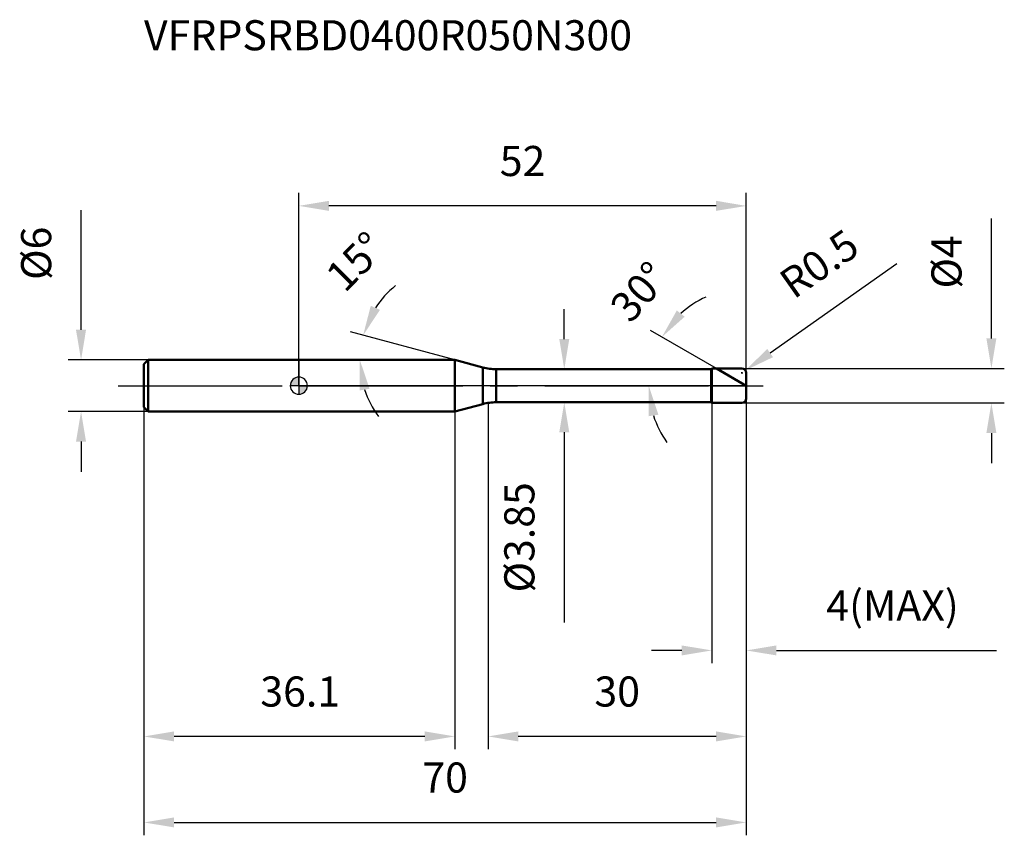
# Model space of a CAD drawing. Units: millimetres. Extents: x -32 to 82, y -52 to 43.
import ezdxf

# ---------------------------------------------------------------- set-up
doc = ezdxf.new("R2010")
doc.units = ezdxf.units.MM
doc.linetypes.add('CENTER2', pattern=[28.575, 19.05, -3.175, 3.175, -3.175])
for name, color, linetype, lineweight in [('1', 4, 'Continuous', 50), ('2', 7, 'Continuous', 25), ('4', 2, 'CENTER2', 25), ('cut', 1, 'Continuous', 25), ('nocut', 7, 'Continuous', 25), ('sk1', 4, 'Continuous', 50), ('sk2', 7, 'Continuous', 25), ('sk4', 2, 'CENTER2', 25), ('sk6', 5, 'Continuous', 35)]:
    doc.layers.add(name, color=color, linetype=linetype, lineweight=lineweight)
doc.layers.add('7', color=5, linetype='Continuous')
doc.styles.add('simplex', font='txt.shx', dxfattribs={"height": 3.5})
doc.dimstyles.new('コピー - ISO-25', dxfattribs={"dimscale": 0, "dimtxt": 3.5, "dimasz": 3.5, "dimexe": 1.5, "dimexo": 0, "dimgap": 2.3, "dimtad": 1, "dimdec": 8, "dimdsep": 46, "dimtxsty": 'simplex', "dimcen": 0.09, "dimclrd": 256, "dimclre": 256, "dimclrt": 256, "dimadec": 0, "dimazin": 0, "dimtfac": 1, "dimtofl": 0, "dimtmove": 0, "dimatfit": 3, "dimfxl": 1, "dimtolj": 1, "dimlwd": -1, "dimlwe": -1, "dimarcsym": 0})

# ---------------------------------------------------------------- blocks, each defined once
blk = doc.blocks.new('zero block')
h = blk.add_hatch(color=7)
h.paths.add_polyline_path([(0, 1, 0.414214), (-1, 0), (0, 0)])
h.paths.add_polyline_path([(1, 0), (0, 0), (0, -1, 0.414214)])
at = {"color": 7, "ltscale": 0.2}
for p, q in [((-1, 0), (1, 0)), ((0, -1), (0, 1))]:
    blk.add_line(p, q, dxfattribs=at)
for start, end in [(90, 180), (180, 270), (0, 90), (270, 0)]:
    blk.add_arc((0, 0), 1, start, end, dxfattribs=at)
blk = doc.blocks.new('*D15')
at = {"layer": '2'}
for p, q in [((22, -2), (22, -42.28)), ((52, -1.5), (52, -42.28)), ((48.5, -40.78), (25.5, -40.78))]:
    blk.add_line(p, q, dxfattribs=at)
for points in [[(25.5, -40.2), (25.5, -41.36), (22, -40.78)], [(48.5, -41.36), (48.5, -40.2), (52, -40.78)]]:
    blk.add_solid(points, dxfattribs=at)
at = {"layer": 'Defpoints', "color": 0}
for p in [(22, -2), (52, -1.5), (22, -40.78)]:
    blk.add_point(p, dxfattribs=at)
at = {"layer": '2', "insert": (37, -33.81), "char_height": 3.5, "attachment_point": 2, "line_spacing_factor": 0.9, "style": 'simplex'}
blk.add_mtext('\\A1;30', dxfattribs=at)
blk = doc.blocks.new('*D16')
at = {"layer": '2'}
for p, q in [((80.49, 5.5), (80.49, 19.43)), ((51.5, 2), (81.99, 2)), ((51.5, -2), (81.99, -2)), ((80.49, -5.5), (80.49, -9))]:
    blk.add_line(p, q, dxfattribs=at)
for points in [[(79.91, 5.5), (81.07, 5.5), (80.49, 2)], [(81.07, -5.5), (79.91, -5.5), (80.49, -2)]]:
    blk.add_solid(points, dxfattribs=at)
at = {"layer": 'Defpoints', "color": 0}
for p in [(51.5, 2), (51.5, -2), (80.49, -2)]:
    blk.add_point(p, dxfattribs=at)
at = {"layer": '2', "insert": (73.52, 11.3), "char_height": 3.5, "attachment_point": 1, "rotation": 90, "line_spacing_factor": 0.9, "style": 'simplex'}
blk.add_mtext('\\A1;%%c4', dxfattribs=at)
blk = doc.blocks.new('*D17')
at = {"layer": '2'}
for p, q in [((69.51, 14.16), (54.77, 3.8)), ((51.41, 1.5), (51.59, 1.5)), ((51.5, 1.41), (51.5, 1.59))]:
    blk.add_line(p, q, dxfattribs=at)
blk.add_solid([(54.44, 4.28), (55.11, 3.32), (51.91, 1.79)], dxfattribs=at)
at = {"layer": 'Defpoints', "color": 0}
for p in [(51.5, 1.5), (51.91, 1.79)]:
    blk.add_point(p, dxfattribs=at)
at = {"layer": '2', "insert": (55.51, 12.84), "char_height": 3.5, "attachment_point": 1, "rotation": 35.112, "line_spacing_factor": 0.9, "style": 'simplex'}
blk.add_mtext('\\A1;R0.5', dxfattribs=at)
blk = doc.blocks.new('*D18')
at = {"layer": '2'}
for p, q in [((18.14, 3), (6.02, 6.25)), ((15.12, 3), (5.59, 3))]:
    blk.add_line(p, q, dxfattribs=at)
for start, end in [(128.5643, 146.7821), (198.2179, 216.4357)]:
    blk.add_arc((18.14, 3), 11.05, start, end, dxfattribs=at)
for points in [[(8.36, 9.29), (9.43, 8.82), (7.47, 5.86)], [(8.22, -0.36), (7.07, -0.55), (7.09, 3)]]:
    blk.add_solid(points, dxfattribs=at)
at = {"layer": 'Defpoints', "color": 0}
for p in [(7.13, 3.96), (15.12, 3), (15.16, 3), (18.14, 3), (18.18, 2.99)]:
    blk.add_point(p, dxfattribs=at)
at = {"layer": '2', "insert": (5.33, 15.67), "char_height": 3.5, "attachment_point": 2, "rotation": 45.3428, "line_spacing_factor": 0.9, "style": 'simplex'}
blk.add_mtext('\\A1;15%%d', dxfattribs=at)
blk = doc.blocks.new('*D19')
at = {"layer": '2'}
for p, q in [((48.54, 2), (40.89, 6.41)), ((52, 0), (39.17, 0))]:
    blk.add_line(p, q, dxfattribs=at)
for start, end in [(114.4484, 132.2242), (197.7758, 215.5516)]:
    blk.add_arc((52, 0), 11.33, start, end, dxfattribs=at)
for points in [[(43.93, 8.75), (44.84, 8.02), (42.19, 5.66)], [(41.79, -3.37), (40.64, -3.55), (40.67, 0)]]:
    blk.add_solid(points, dxfattribs=at)
at = {"layer": 'Defpoints', "color": 0}
for p in [(40.85, 1.97), (48.54, 2), (48.7, 1.91), (52, 0), (52.19, 0)]:
    blk.add_point(p, dxfattribs=at)
at = {"layer": '2', "insert": (38.26, 12.08), "char_height": 3.5, "attachment_point": 2, "rotation": 48.6826, "line_spacing_factor": 0.9, "style": 'simplex'}
blk.add_mtext('\\A1;30%%d', dxfattribs=at)
blk = doc.blocks.new('*D20')
at = {"layer": '2'}
for p, q in [((48, -2), (48, -32.28)), ((52, -1.5), (52, -32.28)), ((44.5, -30.78), (41, -30.78)), ((55.5, -30.78), (81.1, -30.78))]:
    blk.add_line(p, q, dxfattribs=at)
for points in [[(44.5, -31.36), (44.5, -30.2), (48, -30.78)], [(55.5, -30.2), (55.5, -31.36), (52, -30.78)]]:
    blk.add_solid(points, dxfattribs=at)
at = {"layer": 'Defpoints', "color": 0}
for p in [(48, -2), (52, -1.5), (48, -30.78)]:
    blk.add_point(p, dxfattribs=at)
at = {"layer": '2', "insert": (61.3, -23.81), "char_height": 3.5, "attachment_point": 1, "line_spacing_factor": 0.9, "style": 'simplex'}
blk.add_mtext('\\A1;4(MAX)', dxfattribs=at)
blk = doc.blocks.new('*D21')
at = {"layer": 'Defpoints', "color": 0}
for p in [(-25.31, 3), (-17.5, 3), (-17.5, -3)]:
    blk.add_point(p, dxfattribs=at)
at = {"layer": 'sk2'}
for p, q in [((-25.31, 6.5), (-25.31, 20.43)), ((-17.5, 3), (-26.81, 3)), ((-17.5, -3), (-26.81, -3)), ((-25.31, -6.5), (-25.31, -10))]:
    blk.add_line(p, q, dxfattribs=at)
for points in [[(-25.9, 6.5), (-24.73, 6.5), (-25.31, 3)], [(-24.73, -6.5), (-25.9, -6.5), (-25.31, -3)]]:
    blk.add_solid(points, dxfattribs=at)
at = {"layer": 'sk2', "insert": (-32.28, 12.3), "char_height": 3.5, "attachment_point": 1, "rotation": 90, "line_spacing_factor": 0.9, "style": 'simplex'}
blk.add_mtext('\\A1;%%c6', dxfattribs=at)
blk = doc.blocks.new('*D22')
at = {"layer": 'Defpoints', "color": 0}
for p in [(52, -1.5), (-18, -2.5), (52, -50.78)]:
    blk.add_point(p, dxfattribs=at)
at = {"layer": 'sk2'}
for p, q in [((52, -1.5), (52, -52.28)), ((-18, -2.5), (-18, -52.28)), ((-14.5, -50.78), (48.5, -50.78))]:
    blk.add_line(p, q, dxfattribs=at)
for points in [[(-14.5, -50.2), (-14.5, -51.36), (-18, -50.78)], [(48.5, -51.36), (48.5, -50.2), (52, -50.78)]]:
    blk.add_solid(points, dxfattribs=at)
at = {"layer": 'sk2', "insert": (17, -43.81), "char_height": 3.5, "attachment_point": 2, "line_spacing_factor": 0.9, "style": 'simplex'}
blk.add_mtext('\\A1;70', dxfattribs=at)
blk = doc.blocks.new('*D23')
at = {"layer": 'Defpoints', "color": 0}
for p in [(-18, -2.5), (18.14, -3), (-18, -40.78)]:
    blk.add_point(p, dxfattribs=at)
at = {"layer": 'sk2'}
for p, q in [((-18, -2.5), (-18, -42.28)), ((18.14, -3), (18.14, -42.28)), ((14.64, -40.78), (-14.5, -40.78))]:
    blk.add_line(p, q, dxfattribs=at)
for points in [[(-14.5, -40.2), (-14.5, -41.36), (-18, -40.78)], [(14.64, -41.36), (14.64, -40.2), (18.14, -40.78)]]:
    blk.add_solid(points, dxfattribs=at)
at = {"layer": 'sk2', "insert": (0.16, -33.81), "char_height": 3.5, "attachment_point": 2, "line_spacing_factor": 0.9, "style": 'simplex'}
blk.add_mtext('\\A1;36.1', dxfattribs=at)
blk = doc.blocks.new('*D24')
at = {"layer": '2'}
for p, q in [((0, 0), (0, 22.41)), ((52, 1.5), (52, 22.41)), ((48.5, 20.91), (3.5, 20.91))]:
    blk.add_line(p, q, dxfattribs=at)
for points in [[(3.5, 21.5), (3.5, 20.33), (0, 20.91)], [(48.5, 20.33), (48.5, 21.5), (52, 20.91)]]:
    blk.add_solid(points, dxfattribs=at)
at = {"layer": 'Defpoints', "color": 0}
for p in [(0, 20.91), (52, 1.5), (0, 0)]:
    blk.add_point(p, dxfattribs=at)
at = {"layer": '2', "insert": (26, 27.88), "char_height": 3.5, "attachment_point": 2, "line_spacing_factor": 0.9, "style": 'simplex'}
blk.add_mtext('\\A1;52', dxfattribs=at)
blk = doc.blocks.new('*D25')
at = {"layer": '2'}
for p, q in [((30.85, 5.42), (30.85, 8.92)), ((22.95, 1.92), (32.35, 1.92)), ((22.95, -1.92), (32.35, -1.92)), ((30.85, -5.42), (30.85, -27.52))]:
    blk.add_line(p, q, dxfattribs=at)
for points in [[(30.27, 5.42), (31.43, 5.42), (30.85, 1.92)], [(31.43, -5.42), (30.27, -5.42), (30.85, -1.92)]]:
    blk.add_solid(points, dxfattribs=at)
at = {"layer": 'Defpoints', "color": 0}
for p in [(22.95, 1.92), (22.95, -1.92), (30.85, -1.92)]:
    blk.add_point(p, dxfattribs=at)
at = {"layer": '2', "insert": (23.88, -11.22), "char_height": 3.5, "attachment_point": 3, "rotation": 90, "line_spacing_factor": 0.9, "style": 'simplex'}
blk.add_mtext('\\A1;%%c3.85', dxfattribs=at)

msp = doc.modelspace()

# ---------------------------------------------------------------- linework, layer by layer
at = {"layer": '1'}
for p, q in [((18.14384441, 3), (0, 3)), ((18.14384441, 3), (18.14384441, -3)), ((21.39279975, 2.12944504), (18.14384441, 3)), ((21.39279975, 2.12944504), (21.39279975, -2.12944504)), ((22.94571402, 1.925), (47.925, 1.925)), ((22.94571402, 1.925), (22.94571402, -1.925)), ((47.925, 1.925), (48, 2)), ((47.925, 1.925), (47.925, -1.925)), ((48, 2), (51.5, 2)), ((48, 2), (48, -2)), ((52, 0), (48.53589838, 2)), ((52, 1.5), (52, -1.5)), ((18.14384441, -3), (21.39279975, -2.12944504)), ((47.925, -1.925), (22.94571402, -1.925)), ((48, -2), (47.925, -1.925)), ((51.5, -2), (48, -2)), ((0, -3), (18.14384441, -3))]:
    msp.add_line(p, q, dxfattribs=at)
for centre, radius, start, end in [((22.94571402, 7.925), 6, 255, 270), ((51.5, 1.5), 0.5, 0, 90), ((22.94571402, -7.925), 6, 90, 105), ((51.5, -1.5), 0.5, 270, 0)]:
    msp.add_arc(centre, radius, start, end, dxfattribs=at)
at = {"layer": '4'}
msp.add_line((0, 0), (55, 0), dxfattribs=at)
at = {"layer": '7'}
for p, q in [((48, 2), (51.5, 2)), ((48, 2), (48, -2)), ((52, 1.5), (52, -1.5)), ((51.5, -2), (48, -2))]:
    msp.add_line(p, q, dxfattribs=at)
for centre, start, end in [((51.5, 1.5), 0, 90), ((51.5, -1.5), 270, 0)]:
    msp.add_arc(centre, 0.5, start, end, dxfattribs=at)
at = {"layer": 'cut'}
for p, q in [((48, 2), (51.5, 2)), ((48, 2), (48, 0)), ((52, 1.5), (52, 0)), ((48, 0), (52, 0))]:
    msp.add_line(p, q, dxfattribs=at)
msp.add_arc((51.5, 1.5), 0.5, 0, 90, dxfattribs=at)
at = {"layer": 'nocut'}
for p, q in [((0, 3), (0, 0)), ((18.14384441, 3), (0, 3)), ((21.39279975, 2.12944504), (18.14384441, 3)), ((22.94571402, 1.925), (47.925, 1.925)), ((47.925, 1.925), (48, 2)), ((48, 2), (48, 0)), ((48, 0), (0, 0))]:
    msp.add_line(p, q, dxfattribs=at)
msp.add_arc((22.94571402, 7.925), 6, 255, 270, dxfattribs=at)
at = {"layer": 'sk1'}
for p, q in [((-18, 2.5), (-17.5, 3)), ((-18, 2.5), (-18, -2.5)), ((-17.5, 3), (-17.5, -3)), ((0, 3), (-17.5, 3)), ((-18, -2.5), (-17.5, -3)), ((-17.5, -3), (0, -3))]:
    msp.add_line(p, q, dxfattribs=at)
at = {"layer": 'sk4'}
msp.add_line((-21, 0), (0, 0), dxfattribs=at)

# ---------------------------------------------------------------- block references
at = {"rotation": 180}
msp.add_blockref('zero block', (0, 0), dxfattribs=at)

# ---------------------------------------------------------------- texts
at = {"layer": 'sk6', "insert": (-18, 42.5), "char_height": 3.5, "width": 59.5, "attachment_point": 1, "line_spacing_factor": 0.9, "style": 'simplex'}
msp.add_mtext('VFRPSRBD0400R050N300', dxfattribs=at)

# ---------------------------------------------------------------- dimensions: what is measured, and where the dimension line sits
at = {"layer": '2'}
for base, p1, p2, picture, middle in [((0, 20.911677595), (52, 1.5), (0, 0), '*D24', (25.9999994282, 20.911677595)), ((22, -40.779292666), (52, -1.5), (22, -2), '*D15', (37.0000016522, -40.779292666))]:
    dim = msp.add_linear_dim(base=base, p1=p1, p2=p2, angle=180, dimstyle='コピー - ISO-25', override={"dimscale": 1}, dxfattribs=at)
    dim.commit()
    dim.dimension.update_dxf_attribs({"geometry": picture, "text_midpoint": middle, "dimtype": 160})
dim = msp.add_radius_dim(center=(51.5, 1.5), mpoint=(51.90901465, 1.78758827), dimstyle='コピー - ISO-25', override={"dimscale": 1}, dxfattribs=at)
dim.commit()
dim.dimension.update_dxf_attribs({"geometry": '*D17', "text_midpoint": (59.68629533, 10.46491729), "dimtype": 164})
for base, p1, p2, angle, text, picture, middle in [((80.49113724, -2), (51.5, 2), (51.5, -2), 270, '%%c<>', '*D16', (80.49113724, 14.21666667)), ((30.85134949, -1.925), (22.94571402, 1.925), (22.94571402, -1.925), 270, '%%c<>', '*D25', (30.85134949, -18.225)), ((48, -30.77929267), (52, -1.5), (48, -2), 180, '<>(MAX)', '*D20', (70.05, -30.77929267))]:
    dim = msp.add_linear_dim(base=base, p1=p1, p2=p2, angle=angle, text=text, dimstyle='コピー - ISO-25', override={"dimscale": 1}, dxfattribs=at)
    dim.commit()
    dim.dimension.update_dxf_attribs({"geometry": picture, "text_midpoint": middle, "dimtype": 160})
for base, line1, line2, picture, middle in [((7.13178219, 3.96343061), ((18.1826821, 2.98959347), (18.14384441, 3)), ((15.16327842, 3), (15.12307068, 3)), '*D18', (10.28077523, 10.7695467)), ((40.84534011, 1.9668675), ((48.69703208, 1.90696942), (48.53589838, 2)), ((52.18606116, 0), (52, 0)), '*D19', (43.49290239, 7.47825482))]:
    dim = msp.add_angular_dim_2l(base=base, line1=line1, line2=line2, dimstyle='コピー - ISO-25', override={"dimscale": 1}, dxfattribs=at)
    dim.commit()
    dim.dimension.update_dxf_attribs({"geometry": picture, "text_midpoint": middle, "dimtype": 162})
at = {"layer": 'sk2'}
dim = msp.add_linear_dim(base=(-25.3136099999, 3), p1=(-17.5, -3), p2=(-17.5, 3), angle=90, text='%%c<>', dimstyle='コピー - ISO-25', override={"dimscale": 1}, dxfattribs=at)
dim.commit()
dim.dimension.update_dxf_attribs({"geometry": '*D21', "text_midpoint": (-25.3136099999, 15.2166666667), "dimtype": 160})
dim = msp.add_linear_dim(base=(52, -50.779292666), p1=(-18, -2.5), p2=(52, -1.5), dimstyle='コピー - ISO-25', override={"dimscale": 1}, dxfattribs=at)
dim.commit()
dim.dimension.update_dxf_attribs({"geometry": '*D22', "text_midpoint": (17.0000000806, -50.779292666), "dimtype": 160})
dim = msp.add_linear_dim(base=(-18, -40.77929267), p1=(18.14384441, -3), p2=(-18, -2.5), angle=180, dimstyle='コピー - ISO-25', override={"dimscale": 1, "dimdec": 1}, dxfattribs=at)
dim.commit()
dim.dimension.update_dxf_attribs({"geometry": '*D23', "text_midpoint": (0.16489074, -40.77929267), "dimtype": 160})

doc.saveas('drawing.dxf')
